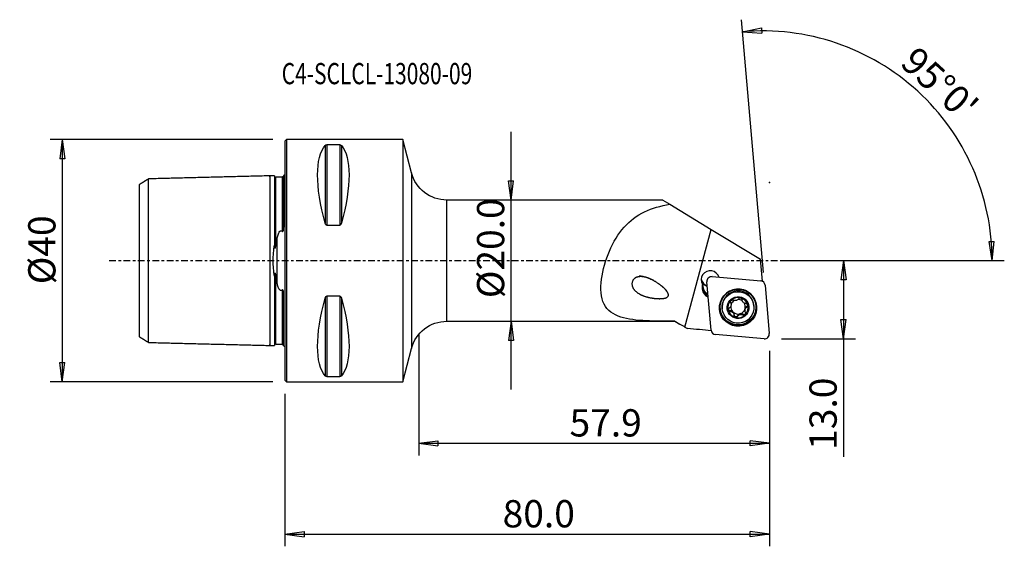
# Model space of a CAD drawing. Units: millimetres. Extents: x -44 to 119, y -47 to 40.
import ezdxf

# ---------------------------------------------------------------- set-up
doc = ezdxf.new("R2010")
doc.units = ezdxf.units.MM
doc.linetypes.add('CENTER', pattern=[47.5, 22, -8.5, 8.5, -8.5])
doc.layers.get('0').update_dxf_attribs({"linetype": 'CONTINUOUS'})
for name, color, linetype in [('1', 4, 'CONTINUOUS'), ('2', 7, 'CONTINUOUS'), ('SK1', 4, 'CONTINUOUS'), ('SK2', 7, 'CONTINUOUS'), ('SK4', 2, 'CENTER'), ('SK6', 5, 'CONTINUOUS')]:
    doc.layers.add(name, color=color, linetype=linetype)
doc.styles.add('DEFAULT', font='simplex.shx')
doc.dimstyles.get("Standard").update_dxf_attribs({"dimtxt": 0.18, "dimasz": 0.18, "dimexe": 0.18, "dimexo": 0.0625, "dimgap": 0.09, "dimtad": 1, "dimzin": 0, "dimdsep": 52, "dimtxsty": 'Standard', "dimcen": 0.09, "dimadec": 0, "dimazin": 0, "dimtfac": 1, "dimtdec": 4, "dimtofl": 0, "dimtmove": 0, "dimatfit": 3, "dimfxl": 1, "dimtolj": 1, "dimtzin": 0, "dimarcsym": 0})

# ---------------------------------------------------------------- blocks, each defined once
blk = doc.blocks.new('DimnDraft3D1')
at = {"layer": 'SK2'}
for p, q in [((-2, 20), (-38.75, 20)), ((-36.75, 20), (-37.167997, 16.824998)), ((-36.75, 20), (-36.75, -20)), ((-36.75, 20), (-36.332003, 16.825002)), ((-36.332003, 16.825002), (-37.167997, 16.824998)), ((-37.167997, -16.825002), (-36.332003, -16.824998)), ((-36.75, -20), (-37.167997, -16.825002)), ((-36.75, -20), (-36.332003, -16.824998)), ((-2, -20), (-38.75, -20))]:
    blk.add_line(p, q, dxfattribs=at)
at = {"layer": 'SK2', "insert": (-37.875, -3.896053), "char_height": 4.5, "attachment_point": 7, "rotation": 90, "line_spacing_factor": 1.084337, "style": 'DEFAULT'}
blk.add_mtext('\\W01.000;\\fsimplex.shx,bigfont.shx;%%c40 ', dxfattribs=at)
blk = doc.blocks.new('_CLOSED')
at = {"lineweight": -2}
for p, q in [((-1, 0.166667), (0, 0)), ((-1, 0.166667), (-1, -0.166667)), ((0, 0), (-1, -0.166667)), ((0, 0), (-1, 0))]:
    blk.add_line(p, q, dxfattribs=at)
blk = doc.blocks.new('DimnDraft3D2')
at = {"layer": '2'}
for p, q in [((37.35, -21.25), (37.35, 21.25)), ((36.932003, 13.174998), (37.767997, 13.175002)), ((37.35, 10), (36.932003, 13.174998)), ((37.35, 10), (37.767997, 13.175002)), ((37.35, -10), (36.932003, -13.175002)), ((37.35, -10), (37.767997, -13.174998)), ((37.767997, -13.174998), (36.932003, -13.175002))]:
    blk.add_line(p, q, dxfattribs=at)
at = {"layer": '2', "insert": (36.225, -6.193421), "char_height": 4.5, "attachment_point": 7, "rotation": 90, "line_spacing_factor": 1.084337, "style": 'DEFAULT'}
blk.add_mtext('\\W01.000;\\fsimplex.shx,bigfont.shx;%%c20.0 ', dxfattribs=at)
blk = doc.blocks.new('DimnDraft3D3')
at = {"layer": '2'}
for p, q in [((82, 0), (94.25, 0)), ((92.25, 0), (91.832003, -3.175002)), ((92.25, 0), (92.25, -32.356316)), ((92.25, 0), (92.667997, -3.174998)), ((92.667997, -3.174998), (91.832003, -3.175002)), ((91.832003, -9.725002), (92.667997, -9.724998)), ((92.25, -12.9), (91.832003, -9.725002)), ((92.25, -12.9), (92.667997, -9.724998)), ((82, -12.9), (94.25, -12.9))]:
    blk.add_line(p, q, dxfattribs=at)
at = {"layer": '2', "insert": (91.125, -31.231316), "char_height": 4.5, "attachment_point": 7, "rotation": 90, "line_spacing_factor": 1.084337, "style": 'DEFAULT'}
blk.add_mtext('\\W01.000;\\fsimplex.shx,bigfont.shx;13.0 ', dxfattribs=at)
blk = doc.blocks.new('DimnDraft3D4')
at = {"layer": '2'}
for p, q in [((79.041287, -1.941858), (75.391581, 39.774475)), ((75.565892, 37.782085), (78.706191, 38.409669)), ((75.565892, 37.782085), (78.761621, 37.575515)), ((78.706191, 38.409669), (78.761621, 37.575515)), ((116.313493, 3.165562), (117.149303, 3.183049)), ((116.797803, 0), (116.313493, 3.165562)), ((116.797803, 0), (117.149303, 3.183049)), ((82, 0), (118.797803, 0))]:
    blk.add_line(p, q, dxfattribs=at)
blk.add_arc((78.871396, 0), 37.926407, 0, 95, dxfattribs=at)
at = {"layer": '2', "insert": (101.386349, 32.335899), "char_height": 4.5, "attachment_point": 7, "rotation": 317.5, "line_spacing_factor": 1.084337, "style": 'DEFAULT'}
blk.add_mtext("\\W01.000;\\fsimplex.shx,bigfont.shx;95%%d0' ", dxfattribs=at)
blk = doc.blocks.new('DimnDraft3D5')
at = {"layer": '2'}
for p, q in [((80, -14.9), (80, -47.15)), ((0, -22), (0, -47.15)), ((0, -45.15), (3.174998, -44.732003)), ((0, -45.15), (80, -45.15)), ((0, -45.15), (3.175002, -45.567997)), ((3.174998, -44.732003), (3.175002, -45.567997)), ((80, -45.15), (76.824998, -44.732003)), ((76.825002, -45.567997), (76.824998, -44.732003)), ((80, -45.15), (76.825002, -45.567997))]:
    blk.add_line(p, q, dxfattribs=at)
at = {"layer": '2', "insert": (35.961842, -44.025), "char_height": 4.5, "attachment_point": 7, "line_spacing_factor": 1.084337, "style": 'DEFAULT'}
blk.add_mtext('\\W01.000;\\fsimplex.shx,bigfont.shx;80.0 ', dxfattribs=at)
blk = doc.blocks.new('DimnDraft3D6')
at = {"layer": '2'}
for p, q in [((22.1, -12), (22.1, -32.15)), ((80, -14.9), (80, -32.15)), ((22.1, -30.15), (25.274998, -29.732003)), ((22.1, -30.15), (80, -30.15)), ((22.1, -30.15), (25.275002, -30.567997)), ((25.274998, -29.732003), (25.275002, -30.567997)), ((80, -30.15), (76.824998, -29.732003)), ((76.825002, -30.567997), (76.824998, -29.732003)), ((80, -30.15), (76.825002, -30.567997))]:
    blk.add_line(p, q, dxfattribs=at)
at = {"layer": '2', "insert": (47.011842, -29.025), "char_height": 4.5, "attachment_point": 7, "line_spacing_factor": 1.084337, "style": 'DEFAULT'}
blk.add_mtext('\\W01.000;\\fsimplex.shx,bigfont.shx;57.9 ', dxfattribs=at)

msp = doc.modelspace()

# ---------------------------------------------------------------- linework, layer by layer
at = {"layer": '1'}
for p, q in [((0.3, 20), (0, 19.7)), ((0, 19.7), (0, -19.7)), ((19.5, 20), (0.3, 20)), ((0.3, 20), (0.3, -20)), ((20.933, 14.49), (19.5, 20)), ((19.5, 20), (19.5, -20)), ((6.663, 19.025), (6.663, 6.17)), ((9.077, 19.122), (6.923, 19.122)), ((6.923, 19.122), (6.923, 5.86)), ((9.077, 19.122), (9.077, 5.86)), ((9.337, 19.025), (9.337, 6.17)), ((20.933, 14.49), (20.933, -14.49)), ((62.4, 10), (26.739, 10)), ((26.739, -10), (26.739, 10)), ((62.4, 10), (63.552, 9.305)), ((63.552, 9.305), (70.408, 5.17)), ((6.923, 5.86), (9.077, 5.86)), ((66.065, -10.961), (70.408, 5.17)), ((70.408, 5.17), (78.553, 0.256)), ((78.87, -3.371), (78.553, 0.256)), ((70.548, -2.639), (78.577, -3.334)), ((68.904, -4.449), (69.041, -4.3)), ((68.904, -4.449), (68.926, -4.691)), ((68.926, -4.691), (69.064, -4.542)), ((69.033, -3.722), (69.052, -3.941)), ((69.044, -4.323), (69.037, -4.247)), ((69.064, -4.542), (69.041, -4.3)), ((69.044, -4.323), (69.064, -4.542)), ((70.387, -11.484), (69.688, -3.495)), ((78.87, -3.371), (78.706, -3.357)), ((78.758, -3.372), (78.87, -3.371)), ((79.298, -4.052), (79.997, -12.041)), ((6.663, -6.17), (6.663, -19.025)), ((6.923, -5.86), (6.923, -19.122)), ((9.077, -5.86), (6.923, -5.86)), ((9.077, -5.86), (9.077, -19.122)), ((9.337, -6.17), (9.337, -19.025)), ((75.478, -6.343), (75.49, -6.471)), ((72.214, -7.841), (72.224, -7.953)), ((73.597, -6.781), (73.608, -6.912)), ((73.695, -7.18), (73.685, -7.061)), ((76.313, -7.508), (76.324, -7.639)), ((77.454, -7.495), (77.444, -7.383)), ((73.492, -8.253), (73.503, -8.385)), ((73.928, -8.513), (73.918, -8.398)), ((74.036, -8.515), (74.046, -8.63)), ((74.19, -9.004), (74.179, -8.876)), ((74.726, -9.087), (74.738, -9.218)), ((75.662, -8.835), (75.673, -8.967)), ((75.972, -8.158), (75.983, -8.278)), ((26.739, -10), (64.4, -10)), ((64.4, -10), (64.4, -9.999)), ((64.4, -10), (65.212, -10.469)), ((79.136, -12.897), (71.108, -12.202)), ((19.5, -20), (20.933, -14.49)), ((6.923, -19.122), (9.077, -19.122)), ((0, -19.7), (0.3, -20)), ((0.3, -20), (19.5, -20))]:
    msp.add_line(p, q, dxfattribs=at)
at = {"layer": '1', "extrusion": (0, 0, -1)}
for centre, start, end in [((-26.739, 16), 270, 345.42578), ((-26.739, -16), 14.57422, 90)]:
    msp.add_arc(centre, 6, start, end, dxfattribs=at)
for centre, major_axis, start_param, end_param in [((16.949, 0), (9.367, -19.742), 2.0452731, 2.9888664), ((-0.949, 0), (9.367, 19.742), 0.1527262, 1.0963195), ((16.949, 0), (9.367, 19.742), -2.9888664, -2.0452731), ((-0.949, 0), (9.367, -19.742), -1.0963195, -0.1527262)]:
    msp.add_ellipse(centre, major_axis=major_axis, ratio=0.341999, start_param=start_param, end_param=end_param, dxfattribs=at)
at = {"layer": '1'}
for centre, major_axis, start_param, end_param in [((70.245, -3.155), (1.494, 0.131), 0.1879473, -2.7046491), ((70.208, -2.736), (-1.494, -0.131), 0.1414344, 1.1706005), ((70.479, -3.426), (0.791, 0.069), 1.3962634, -3.1415927), ((70.547, -4.298), (1.644, 0.144), 2.8107488, -3.1372293), ((70.569, -4.54), (1.644, 0.144), -3.1372293, -2.0678766), ((70.535, -4.163), (-1.494, -0.131), -0.2368284, 0.0043633), ((70.214, -2.801), (1.494, 0.131), -2.5641969, -1.9709762), ((70.538, -4.185), (-1.494, -0.131), 0.0043633, 1.0186605), ((70.557, -4.405), (-1.494, -0.131), 0.0043633, 1.0186605), ((74.834, -7.675), (2.995, 0.262), 0.7676914, 2.3738307), ((78.507, -4.122), (0.791, 0.069), 0, 1.3962634), ((74.834, -7.675), (2.995, 0.262), 2.3850226, 3.0538872), ((74.829, -7.612), (2.615, 0.229), 0, 3.0538871), ((74.841, -7.752), (1.67, 0.146), 1.224521, 2.268928), ((74.829, -7.61), (-1.202, -0.105), -2.2872627, -1.6212073), ((74.841, -7.752), (1.67, 0.146), 0.1717424, 1.224521), ((74.834, -7.675), (2.995, 0.262), 0, 0.7564993), ((74.834, -7.675), (2.995, 0.262), 3.0538872, 0), ((74.829, -7.612), (2.615, 0.229), 3.0538873, -3.1415296), ((74.841, -7.752), (1.67, 0.146), 2.268928, -2.9698503), ((73.49, -7.963), (-0.291, -0.025), 0.2422052, 1.489393), ((73.002, -7.12), (-0.683, -0.06), -3.141586, -2.7080631), ((74.829, -7.61), (-1.202, -0.105), -0.1526969, 0.6290991), ((74.829, -7.61), (-1.202, -0.105), -1.1295074, -0.4032043), ((74.829, -7.61), (1.202, 0.105), -1.3948681, -0.3504611), ((74.839, -7.725), (1.202, 0.105), 0.6290991, 0.7671643), ((74.829, -7.61), (-1.202, -0.105), 2.7911315, -2.6746259), ((76.656, -8.099), (-0.683, -0.06), -0.3504611, 0.000007), ((76.656, -8.099), (-0.683, -0.06), -1.1344518, -0.3504611), ((74.841, -7.752), (1.67, 0.146), -0.8726646, 0.1717424), ((76.167, -7.256), (-0.291, -0.025), 2.0071409, 2.7884328), ((74.841, -7.752), (1.67, 0.146), -2.9698503, -1.9170716), ((73.495, -8.936), (-0.683, -0.06), -2.3218469, -1.6521996), ((74.829, -7.61), (1.202, 0.105), -2.5124936, -2.3744283), ((74.839, -7.725), (1.202, 0.105), -2.5124936, -2.3744283), ((74.829, -7.61), (-1.202, -0.105), 0.7671643, 1.7467245), ((73.495, -8.936), (-0.683, -0.06), -3.1415896, -2.565075), ((74.473, -8.941), (-0.291, -0.025), 0.3891643, 2.5307152), ((74.841, -7.752), (1.67, 0.146), -1.9170716, -0.8726646), ((75.32, -9.428), (-0.683, -0.06), -1.3948681, -0.6108775), ((75.32, -9.428), (-0.683, -0.06), -2.1788588, -1.3948681), ((75.807, -8.583), (-0.291, -0.025), 0.9627339, 2.9393331), ((71.178, -11.415), (0.791, 0.069), -3.1415927, -1.7453293), ((79.206, -12.11), (0.791, 0.069), -1.7453293, 0)]:
    msp.add_ellipse(centre, major_axis=major_axis, ratio=0.994969, start_param=start_param, end_param=end_param, dxfattribs=at)
for centre, major_axis in [((74.842, -7.768), (3.06, 0.268)), ((74.833, -7.66), (-2.939, -0.257)), ((74.839, -7.724), (2.615, 0.229)), ((74.841, -7.752), (1.793, 0.157))]:
    msp.add_ellipse(centre, major_axis=major_axis, ratio=0.994969, dxfattribs=at)
for points, knots in [([(6.663, 19.025), (6.673, 19.036), (6.685, 19.048), (6.719, 19.072), (6.743, 19.086), (6.789, 19.103), (6.806, 19.108), (6.841, 19.115), (6.859, 19.118), (6.893, 19.122), (6.908, 19.122), (6.923, 19.122)], [0, 0, 0, 0, 0.2673721, 0.2673721, 0.6008558, 0.6008558, 0.7625746, 0.7625746, 0.8980377, 0.8980377, 1, 1, 1, 1]), ([(9.077, 19.122), (9.078, 19.122), (9.079, 19.122), (9.096, 19.122), (9.113, 19.121), (9.148, 19.117), (9.166, 19.114), (9.208, 19.104), (9.23, 19.096), (9.283, 19.072), (9.308, 19.054), (9.33, 19.032), (9.333, 19.028), (9.337, 19.025)], [0, 0, 0, 0, 0.0074699, 0.0074699, 0.116974, 0.116974, 0.2587258, 0.2587258, 0.4833577, 0.4833577, 0.9143721, 0.9143721, 1, 1, 1, 1]), ([(64.4, -9.999), (62.768, -9.998), (61.186, -9.997), (58.13, -9.849), (56.691, -9.705), (54.234, -8.918), (53.247, -8.247), (52.16, -6.075), (52.076, -4.632), (52.487, -1.525), (52.956, 0.088), (54.234, 3.074), (55.049, 4.424), (56.99, 6.61), (58.131, 7.455), (60.661, 8.669), (62.066, 9.055), (63.552, 9.305)], [0, 0, 0, 0, 0.125, 0.125, 0.25, 0.25, 0.375, 0.375, 0.5, 0.5, 0.625, 0.625, 0.75, 0.75, 0.875, 0.875, 1, 1, 1, 1]), ([(6.923, 5.86), (6.922, 5.86), (6.921, 5.86), (6.904, 5.86), (6.887, 5.863), (6.852, 5.876), (6.834, 5.886), (6.792, 5.919), (6.77, 5.944), (6.717, 6.02), (6.692, 6.077), (6.67, 6.147), (6.667, 6.158), (6.663, 6.17)], [0, 0, 0, 0, 0.0074699, 0.0074699, 0.116974, 0.116974, 0.2587258, 0.2587258, 0.4833577, 0.4833577, 0.9143721, 0.9143721, 1, 1, 1, 1]), ([(9.337, 6.17), (9.327, 6.134), (9.315, 6.098), (9.281, 6.02), (9.257, 5.978), (9.211, 5.924), (9.194, 5.907), (9.159, 5.882), (9.141, 5.873), (9.107, 5.862), (9.092, 5.86), (9.077, 5.86)], [0, 0, 0, 0, 0.2673721, 0.2673721, 0.6008558, 0.6008558, 0.7625746, 0.7625746, 0.8980377, 0.8980377, 1, 1, 1, 1]), ([(60.848, -3.241), (59.716, -2.755), (59.127, -2.586), (58.237, -2.678), (57.925, -2.776), (57.438, -3.217), (57.297, -3.589), (57.37, -4.581), (57.835, -5.032), (58.817, -5.678), (59.394, -5.892), (60.6, -6.188), (61.245, -6.278), (62.239, -6.272), (62.58, -6.256), (63.061, -6.09), (63.231, -6.001), (63.373, -5.68), (63.32, -5.498), (62.952, -4.744), (62.405, -4.33), (61.385, -3.566), (60.848, -3.241), (59.716, -2.755)], [-0.125, -0.125, 0, 0, 0.125, 0.125, 0.1875, 0.1875, 0.25, 0.25, 0.375, 0.375, 0.5, 0.5, 0.625, 0.625, 0.6875, 0.6875, 0.71875, 0.71875, 0.75, 0.75, 0.875, 0.875, 1, 1, 1.125, 1.125]), ([(6.663, -6.17), (6.673, -6.134), (6.685, -6.098), (6.719, -6.02), (6.743, -5.978), (6.789, -5.924), (6.806, -5.907), (6.841, -5.882), (6.859, -5.873), (6.893, -5.862), (6.908, -5.86), (6.923, -5.86)], [0, 0, 0, 0, 0.2673721, 0.2673721, 0.6008558, 0.6008558, 0.7625746, 0.7625746, 0.8980377, 0.8980377, 1, 1, 1, 1]), ([(9.077, -5.86), (9.078, -5.86), (9.079, -5.86), (9.096, -5.86), (9.113, -5.863), (9.148, -5.876), (9.166, -5.886), (9.208, -5.919), (9.23, -5.944), (9.283, -6.02), (9.308, -6.077), (9.33, -6.147), (9.333, -6.158), (9.337, -6.17)], [0, 0, 0, 0, 0.0074699, 0.0074699, 0.116974, 0.116974, 0.2587258, 0.2587258, 0.4833577, 0.4833577, 0.9143721, 0.9143721, 1, 1, 1, 1]), ([(73.656, -6.573), (73.66, -6.569), (73.664, -6.566), (73.69, -6.542), (73.715, -6.525), (73.768, -6.5), (73.797, -6.491), (73.855, -6.482), (73.886, -6.482), (73.947, -6.491), (73.979, -6.501), (74.007, -6.515)], [0, 0, 0, 0, 0.0387379, 0.0387379, 0.2619898, 0.2619898, 0.4866463, 0.4866463, 0.7246239, 0.7246239, 1, 1, 1, 1]), ([(74.942, -6.264), (74.907, -6.321), (74.861, -6.375), (74.759, -6.46), (74.705, -6.494), (74.588, -6.549), (74.523, -6.569), (74.401, -6.59), (74.343, -6.593), (74.216, -6.586), (74.146, -6.571), (74.056, -6.539), (74.031, -6.528), (74.007, -6.515)], [0, 0, 0, 0, 0.210943, 0.210943, 0.3853325, 0.3853325, 0.5614216, 0.5614216, 0.7144313, 0.7144313, 0.9170099, 0.9170099, 1, 1, 1, 1]), ([(74.942, -6.264), (74.956, -6.243), (74.972, -6.223), (75.017, -6.182), (75.049, -6.162), (75.115, -6.137), (75.15, -6.13), (75.213, -6.128), (75.243, -6.132), (75.271, -6.139)], [0, 0, 0, 0, 0.2219233, 0.2219233, 0.516005, 0.516005, 0.7816597, 0.7816597, 1, 1, 1, 1]), ([(75.271, -6.139), (75.274, -6.14), (75.276, -6.14), (75.307, -6.149), (75.335, -6.162), (75.383, -6.194), (75.405, -6.213), (75.442, -6.257), (75.457, -6.282), (75.479, -6.336), (75.485, -6.366), (75.487, -6.4), (75.487, -6.405), (75.487, -6.41)], [0, 0, 0, 0, 0.0188028, 0.0188028, 0.240626, 0.240626, 0.4626951, 0.4626951, 0.6970363, 0.6970363, 0.9532128, 0.9532128, 1, 1, 1, 1]), ([(75.631, -6.819), (75.599, -6.779), (75.572, -6.736), (75.52, -6.628), (75.501, -6.562), (75.489, -6.468), (75.487, -6.439), (75.487, -6.41)], [0, 0, 0, 0, 0.3207225, 0.3207225, 0.7891708, 0.7891708, 1, 1, 1, 1]), ([(73.22, -8.18), (73.218, -8.173), (73.217, -8.165), (73.21, -8.129), (73.209, -8.099), (73.216, -8.04), (73.224, -8.01), (73.248, -7.955), (73.265, -7.928), (73.305, -7.881), (73.33, -7.859), (73.356, -7.843)], [0, 0, 0, 0, 0.0553587, 0.0553587, 0.278319, 0.278319, 0.5036418, 0.5036418, 0.7430672, 0.7430672, 1, 1, 1, 1]), ([(73.608, -6.912), (73.621, -6.933), (73.632, -6.954), (73.669, -7.036), (73.688, -7.102), (73.7, -7.229), (73.698, -7.289), (73.678, -7.408), (73.659, -7.469), (73.609, -7.577), (73.579, -7.626), (73.497, -7.732), (73.44, -7.785), (73.372, -7.832), (73.364, -7.838), (73.356, -7.843)], [0, 0, 0, 0, 0.0760398, 0.0760398, 0.2782711, 0.2782711, 0.4412326, 0.4412326, 0.6050922, 0.6050922, 0.757348, 0.757348, 0.9722908, 0.9722908, 1, 1, 1, 1]), ([(73.608, -6.912), (73.594, -6.888), (73.583, -6.861), (73.569, -6.8), (73.568, -6.764), (73.58, -6.696), (73.591, -6.664), (73.621, -6.612), (73.638, -6.591), (73.656, -6.573)], [0, 0, 0, 0, 0.2499451, 0.2499451, 0.5405359, 0.5405359, 0.8032033, 0.8032033, 1, 1, 1, 1]), ([(76.177, -7.097), (76.106, -7.094), (76.032, -7.079), (75.901, -7.032), (75.843, -7.002), (75.775, -6.956), (75.762, -6.946), (75.749, -6.936)], [0, 0, 0, 0, 0.4939282, 0.4939282, 0.8991256, 0.8991256, 1, 1, 1, 1]), ([(76.072, -8.57), (76.038, -8.508), (76.012, -8.439), (75.983, -8.304), (75.977, -8.237), (75.985, -8.105), (76, -8.038), (76.043, -7.923), (76.07, -7.873), (76.144, -7.772), (76.194, -7.723), (76.273, -7.668), (76.298, -7.652), (76.324, -7.639)], [0, 0, 0, 0, 0.2036151, 0.2036151, 0.3793191, 0.3793191, 0.5568085, 0.5568085, 0.7101095, 0.7101095, 0.9114159, 0.9114159, 1, 1, 1, 1]), ([(76.177, -7.097), (76.207, -7.098), (76.239, -7.104), (76.302, -7.127), (76.336, -7.146), (76.39, -7.193), (76.414, -7.22), (76.445, -7.273), (76.455, -7.298), (76.462, -7.324)], [0, 0, 0, 0, 0.2541706, 0.2541706, 0.5424046, 0.5424046, 0.8029202, 0.8029202, 1, 1, 1, 1]), ([(76.462, -7.324), (76.463, -7.329), (76.464, -7.333), (76.471, -7.367), (76.473, -7.397), (76.467, -7.454), (76.46, -7.482), (76.437, -7.534), (76.421, -7.559), (76.381, -7.603), (76.356, -7.622), (76.328, -7.637), (76.326, -7.638), (76.324, -7.639)], [0, 0, 0, 0, 0.0367926, 0.0367926, 0.2601937, 0.2601937, 0.4848859, 0.4848859, 0.7228128, 0.7228128, 0.9834143, 0.9834143, 1, 1, 1, 1]), ([(73.503, -8.385), (73.47, -8.387), (73.436, -8.383), (73.37, -8.362), (73.338, -8.345), (73.285, -8.301), (73.263, -8.275), (73.235, -8.225), (73.226, -8.203), (73.22, -8.18)], [0, 0, 0, 0, 0.2799885, 0.2799885, 0.564994, 0.564994, 0.8228376, 0.8228376, 1, 1, 1, 1]), ([(73.503, -8.385), (73.571, -8.381), (73.642, -8.387), (73.769, -8.422), (73.828, -8.447), (73.898, -8.491), (73.914, -8.502), (73.928, -8.513)], [0, 0, 0, 0, 0.4756152, 0.4756152, 0.8840193, 0.8840193, 1, 1, 1, 1]), ([(74.046, -8.63), (74.077, -8.67), (74.103, -8.714), (74.156, -8.826), (74.176, -8.898), (74.191, -9.003), (74.193, -9.037), (74.193, -9.071)], [0, 0, 0, 0, 0.3103292, 0.3103292, 0.7762134, 0.7762134, 1, 1, 1, 1]), ([(74.411, -9.364), (74.403, -9.362), (74.396, -9.36), (74.36, -9.347), (74.334, -9.333), (74.287, -9.297), (74.266, -9.275), (74.231, -9.225), (74.217, -9.197), (74.198, -9.136), (74.193, -9.103), (74.193, -9.071)], [0, 0, 0, 0, 0.0586833, 0.0586833, 0.2794971, 0.2794971, 0.5028712, 0.5028712, 0.7403946, 0.7403946, 1, 1, 1, 1]), ([(74.738, -9.218), (74.721, -9.248), (74.7, -9.276), (74.647, -9.323), (74.615, -9.343), (74.549, -9.368), (74.514, -9.374), (74.457, -9.373), (74.433, -9.37), (74.411, -9.364)], [0, 0, 0, 0, 0.2786773, 0.2786773, 0.5656644, 0.5656644, 0.8253646, 0.8253646, 1, 1, 1, 1]), ([(74.738, -9.218), (74.771, -9.156), (74.815, -9.097), (74.913, -9.002), (74.966, -8.963), (75.083, -8.903), (75.149, -8.881), (75.271, -8.861), (75.329, -8.86), (75.458, -8.873), (75.528, -8.894), (75.62, -8.936), (75.647, -8.95), (75.673, -8.967)], [0, 0, 0, 0, 0.2036921, 0.2036921, 0.3793822, 0.3793822, 0.5568569, 0.5568569, 0.7101546, 0.7101546, 0.9114743, 0.9114743, 1, 1, 1, 1]), ([(76.026, -8.931), (76.006, -8.951), (75.983, -8.968), (75.932, -8.994), (75.904, -9.003), (75.846, -9.013), (75.816, -9.013), (75.756, -9.004), (75.725, -8.994), (75.689, -8.976), (75.681, -8.972), (75.673, -8.967)], [0, 0, 0, 0, 0.2123606, 0.2123606, 0.4356805, 0.4356805, 0.6698498, 0.6698498, 0.9248829, 0.9248829, 1, 1, 1, 1]), ([(76.072, -8.57), (76.082, -8.588), (76.09, -8.608), (76.108, -8.665), (76.113, -8.705), (76.108, -8.78), (76.099, -8.815), (76.07, -8.877), (76.052, -8.904), (76.028, -8.928), (76.027, -8.93), (76.026, -8.931)], [0, 0, 0, 0, 0.1699707, 0.1699707, 0.4760736, 0.4760736, 0.7470412, 0.7470412, 0.987457, 0.987457, 1, 1, 1, 1]), ([(6.923, -19.122), (6.922, -19.122), (6.921, -19.122), (6.904, -19.122), (6.887, -19.121), (6.852, -19.117), (6.834, -19.114), (6.792, -19.104), (6.77, -19.096), (6.717, -19.072), (6.692, -19.054), (6.67, -19.032), (6.667, -19.028), (6.663, -19.025)], [0, 0, 0, 0, 0.0074699, 0.0074699, 0.116974, 0.116974, 0.2587258, 0.2587258, 0.4833577, 0.4833577, 0.9143721, 0.9143721, 1, 1, 1, 1]), ([(9.337, -19.025), (9.327, -19.036), (9.315, -19.048), (9.281, -19.072), (9.257, -19.086), (9.211, -19.103), (9.194, -19.108), (9.159, -19.115), (9.141, -19.118), (9.107, -19.122), (9.092, -19.122), (9.077, -19.122)], [0, 0, 0, 0, 0.2673721, 0.2673721, 0.6008558, 0.6008558, 0.7625746, 0.7625746, 0.8980377, 0.8980377, 1, 1, 1, 1])]:
    msp.add_open_spline(points, degree=3, knots=knots, dxfattribs=at)
for points in [[(68.946, -3.903), (68.978, -3.92), (69.014, -3.932), (69.052, -3.941)], [(64.4, -9.999), (64.951, -10.319), (65.507, -10.639), (66.065, -10.961)], [(66.065, -10.961), (66.212, -11.046), (66.359, -11.13), (66.505, -11.215)], [(70.408, -11.556), (69.107, -11.443), (67.806, -11.329), (66.505, -11.215)]]:
    msp.add_open_spline(points, degree=3, dxfattribs=at)
msp.add_point((0, 0), dxfattribs=at)
at = {"layer": '2'}
msp.add_point((80, 12.9), dxfattribs=at)
at = {"layer": 'SK1'}
for p, q in [((-0.2, 14.083), (-0.2, 5.547)), ((-24, -12.579), (-24, 12.578)), ((-1.307, 3.589), (-1.307, -3.589)), ((-0.2, -14.083), (-0.2, -5.547))]:
    msp.add_line(p, q, dxfattribs=at)
at = {"layer": 'SK1', "extrusion": (0, 0, -1)}
for centre, start, end in [((0.6, 15), 233.1301, 246.42182), ((0.6, -15), 113.57818, 126.8699)]:
    msp.add_arc(centre, 1, start, end, dxfattribs=at)
at = {"layer": 'SK1'}
for points, degree in [([(-22.5, 13.496), (-23.25, 13.038), (-24, 12.579)], 2), ([(-2.5, 14), (-12.5, 13.749), (-22.5, 13.498)], 2), ([(-1.695, 14.02), (-2.098, 14.01), (-2.5, 14)], 2), ([(-1.531, 13.625), (-1.532, 13.618), (-1.533, 13.6)], 2), ([(-0.4, 13.787), (-0.95, 13.787), (-1.5, 13.787)], 2), ([(-1.307, 3.589), (-1.375, 3.252), (-1.441, 2.907), (-1.5, 2.555)], 3), ([(-1.5, -2.555), (-1.441, -2.907), (-1.375, -3.252), (-1.307, -3.589)], 3), ([(-24, -12.58), (-23.25, -13.039), (-22.5, -13.498)], 2), ([(-22.5, -13.498), (-12.5, -13.749), (-2.5, -14)], 2), ([(-2.5, -14), (-2.098, -14.01), (-1.695, -14.02)], 2), ([(-1.5, -13.787), (-0.95, -13.787), (-0.4, -13.787)], 2)]:
    msp.add_open_spline(points, degree=degree, dxfattribs=at)
for points, knots in [([(-22.5, -13.495), (-22.5, -13.478), (-22.5, -13.404), (-22.499, -13.018), (-22.499, -12.47), (-22.498, -11.029), (-22.498, -10.092), (-22.498, -7.909), (-22.499, -6.628), (-22.499, -3.7), (-22.5, -2.034), (-22.5, 0.897), (-22.5, 1.822), (-22.5, 3.534), (-22.499, 4.321), (-22.499, 6.552), (-22.498, 7.818), (-22.498, 10.053), (-22.498, 10.972), (-22.499, 12.451), (-22.499, 12.997), (-22.5, 13.433), (-22.5, 13.516), (-22.501, 13.492)], [0, 0, 0, 0, 0.0452381, 0.0452381, 0.157078, 0.157078, 0.268918, 0.268918, 0.3807579, 0.3807579, 0.4925979, 0.4925979, 0.5485179, 0.5485179, 0.6044378, 0.6044378, 0.7162778, 0.7162778, 0.8281177, 0.8281177, 0.9399577, 0.9399577, 1, 1, 1, 1]), ([(-2.5, 13.83), (-2.5, 13.844), (-2.5, 13.886), (-2.5, 13.943), (-2.5, 13.989), (-2.5, 14.006), (-2.5, 13.989), (-2.5, 13.933), (-2.5, 13.834), (-2.5, 13.687), (-2.5, 13.489), (-2.5, 13.238), (-2.5, 12.932), (-2.5, 12.57), (-2.5, 12.156), (-2.5, 11.69), (-2.5, 11.176), (-2.5, 10.62), (-2.5, 10.027), (-2.5, 9.405), (-2.5, 8.76), (-2.5, 8.101), (-2.5, 7.435), (-2.5, 6.77), (-2.5, 6.115), (-2.5, 5.475), (-2.5, 4.857), (-2.5, 4.266), (-2.5, 3.706), (-2.5, 3.179), (-2.5, 2.686), (-2.5, 2.227), (-2.5, 1.8), (-2.5, 1.402), (-2.5, 1.028), (-2.5, 0.674), (-2.5, 0.334), (-2.5, 0), (-2.5, -0.334), (-2.5, -0.674), (-2.5, -1.028), (-2.5, -1.402), (-2.5, -1.8), (-2.5, -2.227), (-2.5, -2.686), (-2.5, -3.179), (-2.5, -3.706), (-2.5, -4.266), (-2.5, -4.857), (-2.5, -5.475), (-2.5, -6.115), (-2.5, -6.77), (-2.5, -7.435), (-2.5, -8.101), (-2.5, -8.76), (-2.5, -9.405), (-2.5, -10.027), (-2.5, -10.62), (-2.5, -11.176), (-2.5, -11.69), (-2.5, -12.156), (-2.5, -12.57), (-2.5, -12.932), (-2.5, -13.238), (-2.5, -13.489), (-2.5, -13.687), (-2.5, -13.834), (-2.5, -13.933), (-2.5, -13.989), (-2.5, -14.006), (-2.5, -13.989), (-2.5, -13.943), (-2.5, -13.886), (-2.5, -13.844), (-2.5, -13.83)], [0, 0, 0, 0, 0.0069311, 0.0210188, 0.0351065, 0.0491942, 0.0632818, 0.0773695, 0.0914572, 0.1055449, 0.1196326, 0.1337203, 0.1478079, 0.1618956, 0.1759833, 0.190071, 0.2041587, 0.2182463, 0.232334, 0.2464217, 0.2605094, 0.2745971, 0.2886848, 0.3027724, 0.3168601, 0.3309478, 0.3450355, 0.3591232, 0.3732109, 0.3872985, 0.4013862, 0.4154739, 0.4295616, 0.4436493, 0.457737, 0.4718246, 0.4859123, 0.5, 0.5140877, 0.5281754, 0.5422631, 0.5563507, 0.5704384, 0.5845261, 0.5986138, 0.6127015, 0.6267891, 0.6408768, 0.6549645, 0.6690522, 0.6831399, 0.6972276, 0.7113152, 0.7254029, 0.7394906, 0.7535783, 0.767666, 0.7817537, 0.7958413, 0.809929, 0.8240167, 0.8381044, 0.8521921, 0.8662798, 0.8803674, 0.8944551, 0.9085428, 0.9226305, 0.9367182, 0.9508059, 0.9648935, 0.9789812, 0.9930689, 1, 1, 1, 1]), ([(-1.7, 14.02), (-1.7, 14.02), (-1.7, 13.998), (-1.7, 13.913), (-1.7, 13.841), (-1.7, 13.654), (-1.7, 13.538), (-1.7, 13.266), (-1.7, 13.11), (-1.7, 12.76), (-1.7, 12.566), (-1.7, 12.143), (-1.7, 11.914), (-1.7, 11.423), (-1.7, 11.161), (-1.7, 10.605), (-1.7, 10.31), (-1.7, 9.69), (-1.7, 9.365), (-1.7, 8.684), (-1.7, 8.328), (-1.7, 7.587), (-1.7, 7.202), (-1.7, 6.402), (-1.7, 5.986), (-1.7, 5.128), (-1.7, 4.683), (-1.7, 3.766), (-1.7, 3.293), (-1.7, 2.731), (-1.7, 2.656), (-1.7, 2.581)], [0, 0, 0, 0, 0.060946, 0.060946, 0.1323506, 0.1323506, 0.2037328, 0.2037328, 0.2751016, 0.2751016, 0.3464624, 0.3464624, 0.417819, 0.417819, 0.4891743, 0.4891743, 0.5605309, 0.5605309, 0.6318916, 0.6318916, 0.7032603, 0.7032603, 0.7746421, 0.7746421, 0.8460463, 0.8460463, 0.9174899, 0.9174899, 0.9890103, 0.9890103, 1, 1, 1, 1]), ([(-1.5, 2.555), (-1.5, 2.578), (-1.5, 2.756), (-1.5, 3.103), (-1.5, 3.621), (-1.5, 4.174), (-1.5, 4.757), (-1.5, 5.368), (-1.5, 6.001), (-1.5, 6.65), (-1.5, 7.308), (-1.5, 7.969), (-1.5, 8.623), (-1.5, 9.263), (-1.5, 9.881), (-1.5, 10.47), (-1.5, 11.022), (-1.5, 11.532), (-1.5, 11.995), (-1.5, 12.407), (-1.5, 12.766), (-1.5, 13.07), (-1.5, 13.319), (-1.5, 13.515), (-1.5, 13.661), (-1.5, 13.759), (-1.5, 13.811), (-1.5, 13.823), (-1.5, 13.825)], [0, 0, 0, 0, 0.0059999, 0.0460661, 0.0861323, 0.1261985, 0.1662647, 0.2063309, 0.2463971, 0.2864633, 0.3265295, 0.3665957, 0.4066619, 0.4467282, 0.4867944, 0.5268606, 0.5669268, 0.606993, 0.6470592, 0.6871254, 0.7271916, 0.7672578, 0.807324, 0.8473902, 0.8874564, 0.9275226, 0.9675888, 1, 1, 1, 1]), ([(-0.218, 13.926), (-0.218, 13.926), (-0.218, 13.926), (-0.224, 13.915), (-0.232, 13.904), (-0.253, 13.881), (-0.263, 13.872), (-0.287, 13.855), (-0.296, 13.849), (-0.313, 13.841), (-0.318, 13.838), (-0.329, 13.834), (-0.335, 13.832), (-0.348, 13.828), (-0.354, 13.826), (-0.366, 13.824), (-0.372, 13.823), (-0.386, 13.821), (-0.393, 13.821), (-0.4, 13.821)], [0, 0, 0, 0, 0.0008299, 0.0008299, 0.3742413, 0.3742413, 0.6323448, 0.6323448, 0.7621124, 0.7621124, 0.8065797, 0.8065797, 0.8517864, 0.8517864, 0.893227, 0.893227, 0.9364643, 0.9364643, 1, 1, 1, 1]), ([(-0.4, 4.852), (-0.4, 5.022), (-0.4, 5.4), (-0.4, 6.001), (-0.4, 6.65), (-0.4, 7.308), (-0.4, 7.969), (-0.4, 8.623), (-0.4, 9.263), (-0.4, 9.881), (-0.4, 10.47), (-0.4, 11.022), (-0.4, 11.532), (-0.4, 11.995), (-0.4, 12.407), (-0.4, 12.766), (-0.4, 13.07), (-0.4, 13.319), (-0.4, 13.515), (-0.4, 13.661), (-0.4, 13.75), (-0.4, 13.785), (-0.4, 13.797)], [0, 0, 0, 0, 0.0433318, 0.0944052, 0.1454785, 0.1965518, 0.2476252, 0.2986985, 0.3497718, 0.4008452, 0.4519185, 0.5029918, 0.5540652, 0.6051385, 0.6562118, 0.7072851, 0.7583585, 0.8094318, 0.8605051, 0.9115785, 0.9626518, 1, 1, 1, 1]), ([(-1.307, 3.589), (-1.26, 3.823), (-1.203, 4.052), (-1.088, 4.376), (-1.047, 4.478), (-0.946, 4.674), (-0.888, 4.772), (-0.779, 4.872), (-0.752, 4.893), (-0.699, 4.921), (-0.675, 4.931), (-0.628, 4.941), (-0.605, 4.943), (-0.561, 4.939), (-0.539, 4.934), (-0.489, 4.916), (-0.461, 4.9), (-0.423, 4.872), (-0.411, 4.863), (-0.4, 4.852)], [0, 0, 0, 0, 0.3948756, 0.3948756, 0.5802375, 0.5802375, 0.7680246, 0.7680246, 0.8213182, 0.8213182, 0.8606365, 0.8606365, 0.8935446, 0.8935446, 0.9263765, 0.9263765, 0.9755836, 0.9755836, 1, 1, 1, 1]), ([(-0.4, 4.852), (-0.394, 4.847), (-0.387, 4.842), (-0.375, 4.835), (-0.369, 4.833), (-0.357, 4.831), (-0.352, 4.832), (-0.341, 4.833), (-0.336, 4.835), (-0.325, 4.841), (-0.319, 4.846), (-0.305, 4.861), (-0.297, 4.872), (-0.27, 4.919), (-0.258, 4.959), (-0.208, 5.16), (-0.203, 5.325), (-0.2, 5.506), (-0.2, 5.526), (-0.2, 5.547)], [0, 0, 0, 0, 0.0301438, 0.0301438, 0.0534485, 0.0534485, 0.0720095, 0.0720095, 0.0905695, 0.0905695, 0.116306, 0.116306, 0.1625925, 0.1625925, 0.3090696, 0.3090696, 0.9211176, 0.9211176, 1, 1, 1, 1]), ([(-1.7, -2.581), (-1.831, -1.76), (-1.928, -0.882), (-1.929, 0.874), (-1.832, 1.753), (-1.7, 2.581)], [0, 0, 0, 0, 0.5, 0.5, 1, 1, 1, 1]), ([(-1.5, 2.555), (-1.521, 2.43), (-1.543, 2.305), (-1.581, 2.157), (-1.588, 2.129), (-1.601, 2.093), (-1.604, 2.084), (-1.611, 2.068), (-1.614, 2.062), (-1.621, 2.049), (-1.625, 2.043), (-1.631, 2.037), (-1.634, 2.036), (-1.637, 2.035), (-1.639, 2.034), (-1.642, 2.035), (-1.644, 2.036), (-1.647, 2.038), (-1.649, 2.04), (-1.653, 2.045), (-1.655, 2.049), (-1.663, 2.066), (-1.667, 2.08), (-1.684, 2.158), (-1.688, 2.224), (-1.698, 2.387), (-1.7, 2.484), (-1.7, 2.581)], [0, 0, 0, 0, 0.3438896, 0.3438896, 0.4248812, 0.4248812, 0.4521932, 0.4521932, 0.4737465, 0.4737465, 0.4955635, 0.4955635, 0.5042029, 0.5042029, 0.5102368, 0.5102368, 0.5163124, 0.5163124, 0.5234545, 0.5234545, 0.5355653, 0.5355653, 0.5730044, 0.5730044, 0.744008, 0.744008, 1, 1, 1, 1]), ([(-1.7, -2.581), (-1.7, -2.457), (-1.697, -2.333), (-1.683, -2.175), (-1.679, -2.142), (-1.67, -2.093), (-1.666, -2.076), (-1.659, -2.055), (-1.656, -2.05), (-1.652, -2.043), (-1.65, -2.041), (-1.647, -2.038), (-1.645, -2.036), (-1.642, -2.035), (-1.64, -2.035), (-1.637, -2.035), (-1.635, -2.035), (-1.63, -2.038), (-1.627, -2.041), (-1.618, -2.053), (-1.612, -2.064), (-1.585, -2.13), (-1.571, -2.191), (-1.535, -2.351), (-1.517, -2.453), (-1.5, -2.555)], [0, 0, 0, 0, 0.3236837, 0.3236837, 0.4097359, 0.4097359, 0.4529286, 0.4529286, 0.4681454, 0.4681454, 0.4756173, 0.4756173, 0.4818695, 0.4818695, 0.4881763, 0.4881763, 0.4952597, 0.4952597, 0.5072162, 0.5072162, 0.5444508, 0.5444508, 0.7157719, 0.7157719, 1, 1, 1, 1]), ([(-1.7, -2.581), (-1.7, -2.81), (-1.7, -3.036), (-1.7, -3.616), (-1.7, -3.966), (-1.7, -4.991), (-1.7, -5.645), (-1.7, -6.573), (-1.7, -6.874), (-1.7, -7.458), (-1.7, -7.743), (-1.7, -8.294), (-1.7, -8.562), (-1.7, -9.339), (-1.7, -9.825), (-1.7, -10.5), (-1.7, -10.716), (-1.7, -11.337), (-1.7, -11.716), (-1.7, -12.225), (-1.7, -12.386), (-1.7, -12.686), (-1.7, -12.826), (-1.7, -13.216), (-1.7, -13.434), (-1.7, -13.689), (-1.7, -13.762), (-1.7, -13.943), (-1.7, -14.013), (-1.7, -14.02), (-1.7, -14.02), (-1.7, -14.02)], [0, 0, 0, 0, 0.0332996, 0.0332996, 0.0866296, 0.0866296, 0.1937453, 0.1937453, 0.2470423, 0.2470423, 0.300333, 0.300333, 0.3536193, 0.3536193, 0.4604482, 0.4604482, 0.5137306, 0.5137306, 0.6205357, 0.6205357, 0.6738183, 0.6738183, 0.7271023, 0.7271023, 0.8339584, 0.8339584, 0.8872488, 0.8872488, 0.9942634, 0.9942634, 1, 1, 1, 1]), ([(-1.5, -13.825), (-1.5, -13.823), (-1.5, -13.811), (-1.5, -13.759), (-1.5, -13.661), (-1.5, -13.515), (-1.5, -13.319), (-1.5, -13.07), (-1.5, -12.766), (-1.5, -12.407), (-1.5, -11.995), (-1.5, -11.532), (-1.5, -11.022), (-1.5, -10.47), (-1.5, -9.881), (-1.5, -9.263), (-1.5, -8.623), (-1.5, -7.969), (-1.5, -7.308), (-1.5, -6.65), (-1.5, -6.001), (-1.5, -5.368), (-1.5, -4.757), (-1.5, -4.174), (-1.5, -3.621), (-1.5, -3.103), (-1.5, -2.756), (-1.5, -2.578), (-1.5, -2.555)], [0, 0, 0, 0, 0.0324086, 0.0724749, 0.1125412, 0.1526075, 0.1926739, 0.2327402, 0.2728065, 0.3128728, 0.3529391, 0.3930055, 0.4330718, 0.4731381, 0.5132044, 0.5532708, 0.5933371, 0.6334034, 0.6734697, 0.713536, 0.7536024, 0.7936687, 0.833735, 0.8738013, 0.9138677, 0.953934, 0.9940003, 1, 1, 1, 1]), ([(-0.4, -4.852), (-0.421, -4.871), (-0.444, -4.889), (-0.494, -4.918), (-0.523, -4.93), (-0.574, -4.941), (-0.597, -4.943), (-0.641, -4.939), (-0.663, -4.934), (-0.714, -4.915), (-0.742, -4.898), (-0.815, -4.844), (-0.854, -4.799), (-1.007, -4.594), (-1.079, -4.41), (-1.211, -4.019), (-1.263, -3.806), (-1.307, -3.589)], [0, 0, 0, 0, 0.0453539, 0.0453539, 0.0914519, 0.0914519, 0.124365, 0.124365, 0.1571868, 0.1571868, 0.2069919, 0.2069919, 0.3026368, 0.3026368, 0.6335834, 0.6335834, 1, 1, 1, 1]), ([(-0.2, -5.547), (-0.2, -5.424), (-0.204, -5.3), (-0.224, -5.121), (-0.232, -5.068), (-0.253, -4.978), (-0.263, -4.942), (-0.286, -4.889), (-0.296, -4.872), (-0.313, -4.852), (-0.318, -4.847), (-0.329, -4.839), (-0.335, -4.836), (-0.346, -4.832), (-0.352, -4.832), (-0.362, -4.832), (-0.367, -4.833), (-0.379, -4.837), (-0.387, -4.841), (-0.395, -4.848), (-0.398, -4.85), (-0.4, -4.852)], [0, 0, 0, 0, 0.4697858, 0.4697858, 0.6684185, 0.6684185, 0.804693, 0.804693, 0.8731848, 0.8731848, 0.8968592, 0.8968592, 0.9209245, 0.9209245, 0.9394345, 0.9394345, 0.9578359, 0.9578359, 0.9885784, 0.9885784, 1, 1, 1, 1]), ([(-0.4, -13.797), (-0.4, -13.785), (-0.4, -13.75), (-0.4, -13.661), (-0.4, -13.515), (-0.4, -13.319), (-0.4, -13.07), (-0.4, -12.766), (-0.4, -12.407), (-0.4, -11.995), (-0.4, -11.532), (-0.4, -11.022), (-0.4, -10.47), (-0.4, -9.881), (-0.4, -9.263), (-0.4, -8.623), (-0.4, -7.969), (-0.4, -7.308), (-0.4, -6.65), (-0.4, -6.001), (-0.4, -5.4), (-0.4, -5.022), (-0.4, -4.852)], [0, 0, 0, 0, 0.0373491, 0.0884224, 0.1394957, 0.190569, 0.2416422, 0.2927155, 0.3437888, 0.3948621, 0.4459354, 0.4970087, 0.5480819, 0.5991552, 0.6502285, 0.7013018, 0.7523751, 0.8034484, 0.8545217, 0.9055949, 0.9566682, 1, 1, 1, 1]), ([(-1.686, -5.514), (-1.683, -5.871), (-1.678, -6.604), (-1.667, -7.679), (-1.655, -8.753), (-1.641, -9.785), (-1.626, -10.741), (-1.61, -11.594), (-1.592, -12.312), (-1.578, -12.8), (-1.569, -13.011), (-1.566, -13.067)], [0, 0, 0, 0, 0.0975236, 0.2061846, 0.3229395, 0.4458881, 0.572757, 0.7010366, 0.8281295, 0.9515057, 1, 1, 1, 1]), ([(-1.5, -13.635), (-1.521, -13.611), (-1.543, -13.586), (-1.581, -13.566), (-1.589, -13.563), (-1.601, -13.561), (-1.605, -13.56), (-1.611, -13.56), (-1.615, -13.561), (-1.622, -13.563), (-1.627, -13.564), (-1.634, -13.569), (-1.635, -13.57), (-1.639, -13.573), (-1.641, -13.575), (-1.645, -13.578), (-1.646, -13.58), (-1.65, -13.584), (-1.652, -13.587), (-1.656, -13.594), (-1.659, -13.598), (-1.669, -13.617), (-1.673, -13.629), (-1.691, -13.687), (-1.694, -13.723), (-1.699, -13.778), (-1.7, -13.796), (-1.7, -13.814)], [0, 0, 0, 0, 0.354838, 0.354838, 0.4356819, 0.4356819, 0.4631937, 0.4631937, 0.4863545, 0.4863545, 0.509974, 0.509974, 0.5169642, 0.5169642, 0.5240733, 0.5240733, 0.5301293, 0.5301293, 0.5389125, 0.5389125, 0.5558475, 0.5558475, 0.6173956, 0.6173956, 0.8623514, 0.8623514, 1, 1, 1, 1]), ([(-0.4, -13.821), (-0.394, -13.821), (-0.387, -13.821), (-0.375, -13.823), (-0.368, -13.824), (-0.357, -13.826), (-0.352, -13.827), (-0.341, -13.83), (-0.336, -13.832), (-0.325, -13.836), (-0.319, -13.838), (-0.304, -13.845), (-0.297, -13.849), (-0.27, -13.866), (-0.258, -13.877), (-0.237, -13.898), (-0.228, -13.909), (-0.221, -13.919)], [0, 0, 0, 0, 0.0623458, 0.0623458, 0.1105702, 0.1105702, 0.1490175, 0.1490175, 0.1874605, 0.1874605, 0.2408488, 0.2408488, 0.3369316, 0.3369316, 0.6411689, 0.6411689, 1, 1, 1, 1])]:
    msp.add_open_spline(points, degree=3, knots=knots, dxfattribs=at)
at = {"layer": 'SK4', "ltscale": 0.05}
msp.add_line((-29, 0), (85.412, 0), dxfattribs=at)

# ---------------------------------------------------------------- texts
at = {"layer": 'SK6', "insert": (-0.519, 29.125), "char_height": 3.5, "attachment_point": 7, "line_spacing_factor": 1.084337, "style": 'DEFAULT'}
msp.add_mtext('\\W00.726;\\fsimplex.shx,bigfont.shx;C4-SCLCL-13080-09 ', dxfattribs=at)

# ---------------------------------------------------------------- dimensions: what is measured, and where the dimension line sits
at = {"layer": '2', "lineweight": -3}
dim = msp.add_angular_dim_2l(base=(107.534, 31.28), line1=((79.041, -1.942), (75.392, 39.774)), line2=((82, 0), (118.798, 0)), dimstyle='Standard', override={"dimpost": '<>'}, dxfattribs=at)
dim.commit()
dim.dimension.update_dxf_attribs({"geometry": 'DimnDraft3D4', "text_midpoint": (101.317, 33.925)})
for base, p1, p2, override, picture, middle in [((37.35, 10), (22.1, 10), (0, 0), {"dimtxt": 4.5, "dimasz": 3.175, "dimexe": 2, "dimexo": 2, "dimgap": 2.25, "dimtad": 1, "dimtih": 0, "dimtoh": 0, "dimzin": 8, "dimpost": '<>', "dimtxsty": 'DEFAULT', "dimblk1": 'CLOSED', "dimblk2": 'CLOSED', "dimsah": 1, "dimse1": 1, "dimse2": 1, "dimclrd": 2, "dimclre": 2, "dimclrt": 7, "dimtofl": 1, "dimtmove": 0}, 'DimnDraft3D2', (37.35, -7.318)), ((92.25, -12.9), (82, 0), (82, -12.9), {"dimtxt": 4.5, "dimasz": 3.175, "dimexe": 2, "dimexo": 2, "dimgap": 2.25, "dimtad": 1, "dimtih": 0, "dimtoh": 0, "dimzin": 8, "dimpost": '<>', "dimtxsty": 'DEFAULT', "dimblk1": 'CLOSED', "dimblk2": 'CLOSED', "dimsah": 1, "dimclrd": 2, "dimclre": 2, "dimclrt": 7, "dimtofl": 1, "dimtmove": 0}, 'DimnDraft3D3', (92.25, -32.356))]:
    dim = msp.add_linear_dim(base=base, p1=p1, p2=p2, angle=90, dimstyle='Standard', override=override, dxfattribs=at)
    dim.commit()
    dim.dimension.update_dxf_attribs({"geometry": picture, "text_midpoint": middle})
for base, p1, picture, middle in [((80, -30.15), (22.1, -12), 'DimnDraft3D6', (45.887, -30.15)), ((80, -45.15), (0, -22), 'DimnDraft3D5', (34.837, -45.15))]:
    dim = msp.add_linear_dim(base=base, p1=p1, p2=(80, -14.9), dimstyle='Standard', override={"dimtxt": 4.5, "dimasz": 3.175, "dimexe": 2, "dimexo": 2, "dimgap": 2.25, "dimtad": 1, "dimtih": 0, "dimzin": 8, "dimpost": '<>', "dimtxsty": 'DEFAULT', "dimblk1": 'CLOSED', "dimblk2": 'CLOSED', "dimsah": 1, "dimclrd": 2, "dimclre": 2, "dimclrt": 7, "dimtofl": 1, "dimtmove": 0}, dxfattribs=at)
    dim.commit()
    dim.dimension.update_dxf_attribs({"geometry": picture, "text_midpoint": middle})
at = {"layer": 'SK2', "lineweight": -3}
dim = msp.add_linear_dim(base=(-36.75, -20), p1=(-2, 20), p2=(-2, -20), angle=90, dimstyle='Standard', override={"dimtxt": 4.5, "dimasz": 3.175, "dimexe": 2, "dimexo": 2, "dimgap": 2.25, "dimtad": 1, "dimtih": 0, "dimtoh": 0, "dimzin": 8, "dimpost": '<>', "dimtxsty": 'DEFAULT', "dimblk1": 'CLOSED', "dimblk2": 'CLOSED', "dimsah": 1, "dimclrd": 2, "dimclre": 2, "dimclrt": 7, "dimtofl": 1, "dimtmove": 0}, dxfattribs=at)
dim.commit()
dim.dimension.update_dxf_attribs({"geometry": 'DimnDraft3D1', "text_midpoint": (-36.75, -5.021)})

doc.saveas('drawing.dxf')
